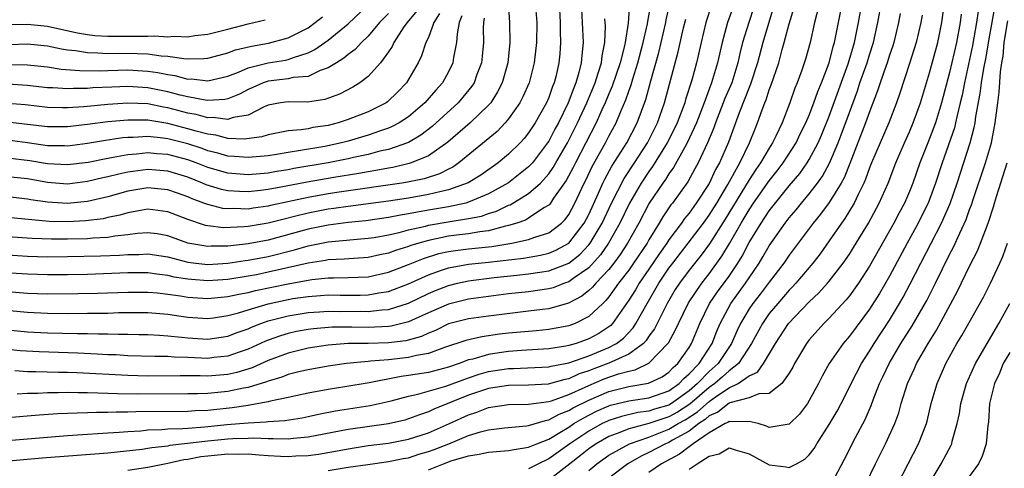
# Model space of a CAD drawing. Units: inches. Extents: x 2622000 to 2625000, y 1494000 to 1497000.
# Drawn here: x 2622418 to 2622516, y 1494141 to 1494185 of the extents above; entities that cross this region are included whole.
import ezdxf

# ---------------------------------------------------------------- set-up
doc = ezdxf.new("R2010")
doc.units = ezdxf.units.IN
doc.header["$MEASUREMENT"] = 0
doc.layers.add('LD26221494_2ft', color=217, linetype='Continuous')

msp = doc.modelspace()

# ---------------------------------------------------------------- linework, layer by layer
at = {"layer": 'LD26221494_2ft'}
for points, elevation in [([(2622498.635, 1494189.365), (2622497.537, 1494185), (2622497.073, 1494183), (2622496.636, 1494181.364), (2622496.263, 1494180.263), (2622495.799, 1494179), (2622495.554, 1494178.446), (2622495.051, 1494177), (2622494.282, 1494175), (2622493.665, 1494173.664), (2622493.338, 1494173), (2622493, 1494172.475), (2622492.142, 1494171), (2622491.668, 1494170.332), (2622491, 1494169.312), (2622488.611, 1494165.389), (2622487.053, 1494162.947), (2622486.204, 1494161.796), (2622485, 1494160.299), (2622484.044, 1494159), (2622483.635, 1494158.364), (2622482.815, 1494157), (2622481.542, 1494154.458), (2622481, 1494153.729), (2622480.717, 1494153.283), (2622480.447, 1494153), (2622479, 1494151.939), (2622477, 1494151.029), (2622475.516, 1494150.484), (2622475, 1494150.27), (2622474.044, 1494149.956), (2622473, 1494149.475), (2622472.601, 1494149.4), (2622470.942, 1494148.942), (2622469, 1494148.827), (2622467, 1494148.803), (2622465, 1494148.495), (2622463, 1494147.831), (2622459.545, 1494146.455), (2622459, 1494146.183), (2622458.107, 1494145.893), (2622457, 1494145.47), (2622456.635, 1494145.365), (2622455, 1494144.983), (2622451, 1494144.422), (2622447, 1494143.647), (2622445.523, 1494143.522), (2622445, 1494143.452), (2622443.501, 1494143.501), (2622443, 1494143.473), (2622441.543, 1494143.543), (2622441, 1494143.519), (2622439.493, 1494143.493), (2622439, 1494143.453), (2622437, 1494143.269), (2622433.186, 1494142.814), (2622433, 1494142.771), (2622431.403, 1494142.597), (2622431, 1494142.517), (2622430.429, 1494142.429), (2622427, 1494142.051), (2622420.446, 1494141.554), (2622418.6, 1494141.4), (2622416.782, 1494141.218)], 8718), ([(2622415, 1494156.476), (2622419, 1494156.105), (2622421, 1494156.017), (2622423, 1494155.999), (2622425, 1494156.005), (2622426.032, 1494156.031), (2622427, 1494156.031), (2622428.07, 1494156.07), (2622431, 1494156.087), (2622433, 1494155.915), (2622435, 1494155.616), (2622437, 1494155.492), (2622437.558, 1494155.558), (2622439, 1494155.777), (2622440.055, 1494156.055), (2622441, 1494156.359), (2622443, 1494156.948), (2622445, 1494157.388), (2622445.469, 1494157.469), (2622447, 1494157.698), (2622448.229, 1494157.771), (2622449, 1494157.839), (2622450.178, 1494157.822), (2622452.176, 1494157.824), (2622453, 1494157.853), (2622454.058, 1494158.058), (2622455, 1494158.194), (2622455.6, 1494158.4), (2622457, 1494158.95), (2622459, 1494159.85), (2622460.294, 1494160.294), (2622461, 1494160.557), (2622463, 1494160.916), (2622465, 1494161.108), (2622468.48, 1494161.52), (2622470.195, 1494161.805), (2622471, 1494161.996), (2622471.713, 1494162.287), (2622473, 1494162.99), (2622474.547, 1494165), (2622475, 1494165.853), (2622475.981, 1494167.981), (2622476.417, 1494169), (2622476.604, 1494169.396), (2622477.312, 1494170.688), (2622478.783, 1494173), (2622479.828, 1494175), (2622480.688, 1494177.312), (2622481.191, 1494179.191), (2622481.994, 1494182.006), (2622482.679, 1494185), (2622482.722, 1494185.278), (2622483.158, 1494187.158)], 8704), ([(2622415, 1494158.349), (2622419, 1494158.023), (2622421, 1494157.956), (2622424.032, 1494157.969), (2622425.986, 1494158.014), (2622429, 1494158.122), (2622431, 1494158.127), (2622431.954, 1494158.046), (2622433, 1494157.923), (2622434.259, 1494157.741), (2622435, 1494157.61), (2622437, 1494157.478), (2622439, 1494157.667), (2622440.082, 1494157.918), (2622441, 1494158.07), (2622441.736, 1494158.264), (2622445, 1494158.954), (2622447, 1494159.324), (2622447.381, 1494159.381), (2622449, 1494159.536), (2622449.56, 1494159.56), (2622451, 1494159.566), (2622453, 1494159.655), (2622455, 1494160.092), (2622457, 1494160.859), (2622458.519, 1494161.481), (2622460.046, 1494161.954), (2622461, 1494162.173), (2622461.715, 1494162.285), (2622463, 1494162.431), (2622465.332, 1494162.668), (2622467.313, 1494163), (2622469, 1494163.366), (2622469.607, 1494163.607), (2622471, 1494164.038), (2622472.283, 1494165), (2622472.645, 1494165.355), (2622473, 1494165.847), (2622473.619, 1494167), (2622474.548, 1494169), (2622474.706, 1494169.295), (2622475.348, 1494170.653), (2622476.654, 1494173), (2622477, 1494173.68), (2622477.723, 1494175), (2622478.236, 1494176.236), (2622478.712, 1494177.289), (2622479, 1494178.167), (2622479.22, 1494178.78), (2622479.387, 1494179.387), (2622479.907, 1494181), (2622480.439, 1494183), (2622480.858, 1494184.858), (2622480.887, 1494185.113), (2622481.211, 1494187)], 8702), ([(2622415, 1494143.151), (2622419, 1494143.498), (2622423, 1494143.818), (2622425, 1494143.958), (2622426.005, 1494144.005), (2622427, 1494144.083), (2622428.14, 1494144.14), (2622429, 1494144.224), (2622430.292, 1494144.292), (2622431, 1494144.372), (2622432.408, 1494144.408), (2622433, 1494144.472), (2622434.509, 1494144.509), (2622435, 1494144.565), (2622436.676, 1494144.676), (2622438.901, 1494144.901), (2622441, 1494145.085), (2622442.825, 1494145.175), (2622443, 1494145.207), (2622444.684, 1494145.316), (2622446.404, 1494145.596), (2622447, 1494145.713), (2622448.048, 1494145.952), (2622449.724, 1494146.276), (2622453.194, 1494146.806), (2622455.276, 1494147.276), (2622457, 1494147.75), (2622457.941, 1494147.941), (2622460.751, 1494148.75), (2622463, 1494149.586), (2622464.064, 1494149.936), (2622465, 1494150.196), (2622467, 1494150.497), (2622467.498, 1494150.502), (2622471, 1494150.665), (2622471.261, 1494150.739), (2622473, 1494151.072), (2622475, 1494151.778), (2622477, 1494152.594), (2622477.761, 1494153), (2622478.464, 1494153.536), (2622479.434, 1494154.567), (2622479.708, 1494155), (2622480.813, 1494157), (2622481.988, 1494159), (2622483, 1494160.496), (2622483.371, 1494161), (2622486.435, 1494165), (2622487, 1494165.777), (2622487.762, 1494167), (2622488.862, 1494168.862), (2622490.061, 1494171), (2622491.047, 1494173), (2622491.588, 1494174.411), (2622491.847, 1494175), (2622492.286, 1494176.286), (2622492.557, 1494177), (2622492.694, 1494177.306), (2622493, 1494178.277), (2622493.206, 1494178.795), (2622493.955, 1494181), (2622494.299, 1494182.299), (2622494.509, 1494183), (2622495, 1494184.863), (2622495.481, 1494186.519)], 8716), ([(2622479.068, 1494186.931), (2622478.931, 1494184.931), (2622478.629, 1494183), (2622478.537, 1494182.537), (2622478.127, 1494181), (2622477.336, 1494178.664), (2622477, 1494177.899), (2622476.634, 1494177), (2622476.311, 1494176.311), (2622475.729, 1494175), (2622473.661, 1494171), (2622473.449, 1494170.551), (2622472.746, 1494169.254), (2622471.485, 1494167.485), (2622471.168, 1494167), (2622471.098, 1494166.902), (2622471, 1494166.806), (2622470.524, 1494166.524), (2622469, 1494165.491), (2622468.692, 1494165.308), (2622467.814, 1494165), (2622467, 1494164.749), (2622466.691, 1494164.69), (2622465, 1494164.23), (2622464.136, 1494164.136), (2622463, 1494163.926), (2622461.791, 1494163.791), (2622461, 1494163.683), (2622459, 1494163.269), (2622458.045, 1494163), (2622457.248, 1494162.753), (2622457, 1494162.653), (2622455.722, 1494162.278), (2622455, 1494162.007), (2622454.161, 1494161.84), (2622453, 1494161.576), (2622450.597, 1494161.403), (2622449, 1494161.335), (2622448.722, 1494161.278), (2622447, 1494161.015), (2622443, 1494160.093), (2622441.859, 1494159.859), (2622441, 1494159.696), (2622439, 1494159.383), (2622437, 1494159.243), (2622435.361, 1494159.361), (2622435, 1494159.398), (2622433.625, 1494159.625), (2622433, 1494159.773), (2622431.895, 1494159.895), (2622431, 1494160.03), (2622429, 1494160.028), (2622425, 1494159.891), (2622423, 1494159.854), (2622421, 1494159.847), (2622419, 1494159.895), (2622416.091, 1494160.091)], 8700), ([(2622474.251, 1494187), (2622474.359, 1494184.359), (2622474.437, 1494183), (2622474.3, 1494181.7), (2622474.256, 1494181), (2622474.02, 1494180.02), (2622473.712, 1494179), (2622473.494, 1494178.506), (2622472.953, 1494177), (2622471.963, 1494175), (2622471.619, 1494174.382), (2622471, 1494173.162), (2622470.894, 1494173), (2622469.37, 1494171), (2622469, 1494170.599), (2622467, 1494169.009), (2622465, 1494167.912), (2622463, 1494167.079), (2622462.717, 1494167), (2622461, 1494166.629), (2622459, 1494166.279), (2622457.894, 1494166.106), (2622457, 1494165.916), (2622456.201, 1494165.799), (2622455, 1494165.561), (2622452.763, 1494165.237), (2622451, 1494165.052), (2622449, 1494164.8), (2622447, 1494164.397), (2622443, 1494163.315), (2622441, 1494162.941), (2622439, 1494162.717), (2622437.311, 1494162.689), (2622437, 1494162.666), (2622435.007, 1494163.007), (2622433, 1494163.739), (2622431.927, 1494163.926), (2622431, 1494164.042), (2622429.973, 1494163.973), (2622429, 1494163.842), (2622427.711, 1494163.711), (2622427, 1494163.581), (2622425.501, 1494163.501), (2622425, 1494163.44), (2622423, 1494163.385), (2622421.389, 1494163.389), (2622419.453, 1494163.453), (2622417, 1494163.642)], 8696), ([(2622472.053, 1494187), (2622472.152, 1494185), (2622472.143, 1494184.142), (2622472.191, 1494183), (2622472.114, 1494181.886), (2622472.026, 1494181), (2622471.738, 1494179.738), (2622471.547, 1494179), (2622471.38, 1494178.621), (2622471, 1494177.539), (2622470.773, 1494177), (2622469.648, 1494175), (2622469, 1494174.006), (2622468.558, 1494173.442), (2622468.143, 1494173), (2622467, 1494171.876), (2622465.95, 1494171), (2622464.213, 1494169.787), (2622462.981, 1494169.019), (2622461, 1494168.305), (2622460.127, 1494168.127), (2622459, 1494167.839), (2622457, 1494167.492), (2622455, 1494167.193), (2622451, 1494166.661), (2622449.557, 1494166.443), (2622449, 1494166.377), (2622447, 1494165.996), (2622445.65, 1494165.65), (2622444.59, 1494165.41), (2622443, 1494164.991), (2622441, 1494164.657), (2622440.615, 1494164.614), (2622438.542, 1494164.542), (2622437, 1494164.72), (2622436.766, 1494164.766), (2622435, 1494165.349), (2622433, 1494166.134), (2622431, 1494166.383), (2622430.272, 1494166.272), (2622429, 1494166.032), (2622428.211, 1494165.789), (2622427, 1494165.546), (2622426.559, 1494165.441), (2622424.782, 1494165.218), (2622423, 1494165.123), (2622421.163, 1494165.163), (2622417, 1494165.571)], 8694), ([(2622469.65, 1494187), (2622469.8, 1494185), (2622469.767, 1494183), (2622469.534, 1494181), (2622469.035, 1494179), (2622468.421, 1494177.579), (2622468.125, 1494177), (2622467, 1494175.396), (2622466.662, 1494175), (2622465.848, 1494174.152), (2622462.049, 1494171), (2622461.424, 1494170.576), (2622461, 1494170.375), (2622460.091, 1494169.908), (2622458.574, 1494169.426), (2622456.912, 1494169.088), (2622456.362, 1494169), (2622450.09, 1494168.09), (2622449, 1494167.918), (2622447, 1494167.556), (2622443.256, 1494166.744), (2622443, 1494166.677), (2622441.515, 1494166.485), (2622441, 1494166.398), (2622439.557, 1494166.443), (2622439, 1494166.421), (2622438.474, 1494166.474), (2622437, 1494166.843), (2622436.604, 1494167), (2622435.423, 1494167.423), (2622435, 1494167.613), (2622433.972, 1494167.972), (2622433, 1494168.334), (2622431, 1494168.53), (2622429, 1494168.19), (2622427, 1494167.631), (2622425, 1494167.166), (2622422.972, 1494166.972), (2622421, 1494167.088), (2622419.338, 1494167.338), (2622419, 1494167.404), (2622417, 1494167.612)], 8692), ([(2622466.96, 1494187), (2622467.083, 1494185), (2622467.114, 1494183), (2622466.917, 1494181), (2622466.358, 1494179), (2622465.907, 1494178.092), (2622465.21, 1494177), (2622465, 1494176.759), (2622463.152, 1494175), (2622460.926, 1494173.074), (2622459, 1494171.703), (2622457.283, 1494171), (2622457.07, 1494170.93), (2622455.437, 1494170.563), (2622455, 1494170.493), (2622453.757, 1494170.243), (2622453, 1494170.128), (2622452.054, 1494169.946), (2622449.551, 1494169.551), (2622446.915, 1494169.085), (2622444.638, 1494168.638), (2622443, 1494168.337), (2622442.24, 1494168.24), (2622441, 1494168.113), (2622440.139, 1494168.139), (2622439, 1494168.226), (2622438.36, 1494168.36), (2622436.831, 1494168.831), (2622436.457, 1494169), (2622435, 1494169.567), (2622433, 1494170.183), (2622431, 1494170.336), (2622429, 1494170.073), (2622428.108, 1494169.892), (2622427, 1494169.606), (2622426.498, 1494169.502), (2622425, 1494169.135), (2622423, 1494168.901), (2622421, 1494169.054), (2622419, 1494169.409), (2622417, 1494169.615)], 8690), ([(2622417, 1494180.824), (2622419, 1494180.796), (2622421, 1494180.584), (2622422.367, 1494180.366), (2622424.203, 1494180.204), (2622426.199, 1494180.198), (2622427, 1494180.237), (2622429, 1494180.275), (2622431, 1494180.157), (2622432.016, 1494180.016), (2622433, 1494179.807), (2622433.713, 1494179.713), (2622435, 1494179.369), (2622435.374, 1494179.374), (2622437, 1494179.199), (2622439, 1494179.649), (2622440.061, 1494180.061), (2622441, 1494180.485), (2622443, 1494180.999), (2622444.741, 1494181.259), (2622445, 1494181.317), (2622445.533, 1494181.533), (2622447, 1494181.997), (2622447.676, 1494182.324), (2622449, 1494183.255), (2622451, 1494184.889), (2622453, 1494186.779)], 8678), ([(2622487.252, 1494186.748), (2622486.692, 1494185), (2622486.198, 1494183), (2622485.738, 1494181), (2622485.271, 1494179.271), (2622484.661, 1494177.339), (2622484.569, 1494177), (2622483.803, 1494175), (2622483.548, 1494174.451), (2622482.819, 1494173), (2622481.37, 1494170.63), (2622481, 1494170.137), (2622480.239, 1494169), (2622479.049, 1494167), (2622478.084, 1494165), (2622476.968, 1494163), (2622476.175, 1494161.824), (2622475, 1494160.554), (2622473.539, 1494159.539), (2622473, 1494159.141), (2622472.583, 1494159), (2622471.44, 1494158.56), (2622471, 1494158.445), (2622469, 1494158.16), (2622467, 1494157.94), (2622465, 1494157.698), (2622463, 1494157.421), (2622461, 1494156.916), (2622459, 1494156.048), (2622457, 1494155.147), (2622455.281, 1494154.719), (2622455, 1494154.685), (2622453, 1494154.596), (2622451.368, 1494154.632), (2622449.383, 1494154.617), (2622447.536, 1494154.464), (2622447, 1494154.392), (2622445.823, 1494154.177), (2622445, 1494153.997), (2622444.229, 1494153.771), (2622443, 1494153.334), (2622442.76, 1494153.24), (2622441, 1494152.414), (2622440.123, 1494152.123), (2622439, 1494151.717), (2622437.586, 1494151.586), (2622437, 1494151.513), (2622435, 1494151.596), (2622433.626, 1494151.626), (2622433, 1494151.686), (2622431.686, 1494151.686), (2622429, 1494151.777), (2622427.85, 1494151.85), (2622427, 1494151.877), (2622425.946, 1494151.946), (2622424.03, 1494152.03), (2622420.154, 1494152.154), (2622418.26, 1494152.26), (2622417, 1494152.383)], 8708), ([(2622493.431, 1494186.569), (2622492.356, 1494183), (2622491.84, 1494181), (2622491.15, 1494178.85), (2622491, 1494178.513), (2622490.579, 1494177.421), (2622490.002, 1494176.002), (2622488.931, 1494173.069), (2622488.028, 1494171), (2622487.656, 1494170.344), (2622487, 1494168.964), (2622485.723, 1494167), (2622485, 1494165.999), (2622484.55, 1494165.45), (2622484.247, 1494165), (2622483, 1494163.338), (2622482.78, 1494163), (2622482.044, 1494161.956), (2622481, 1494160.41), (2622480.022, 1494159), (2622479.645, 1494158.355), (2622479, 1494157.323), (2622477.381, 1494155), (2622477.197, 1494154.803), (2622477, 1494154.653), (2622476.006, 1494153.994), (2622475, 1494153.457), (2622473.734, 1494153), (2622473, 1494152.78), (2622472.724, 1494152.724), (2622471, 1494152.452), (2622468.3, 1494152.301), (2622467, 1494152.2), (2622466.049, 1494152.049), (2622465, 1494151.908), (2622463.446, 1494151.446), (2622463, 1494151.351), (2622462.072, 1494151), (2622461, 1494150.633), (2622459, 1494150.111), (2622457, 1494149.792), (2622456.283, 1494149.717), (2622453.087, 1494149.087), (2622450.666, 1494148.666), (2622449, 1494148.409), (2622447, 1494148.036), (2622445.784, 1494147.784), (2622445, 1494147.602), (2622443.25, 1494147.25), (2622443, 1494147.177), (2622442.09, 1494147), (2622441.17, 1494146.83), (2622441, 1494146.822), (2622439.429, 1494146.571), (2622437, 1494146.319), (2622435.73, 1494146.27), (2622435, 1494146.217), (2622429.818, 1494146.182), (2622429, 1494146.142), (2622427.848, 1494146.152), (2622427, 1494146.111), (2622425.882, 1494146.118), (2622425, 1494146.078), (2622423.939, 1494146.061), (2622422.036, 1494145.964), (2622420.161, 1494145.839), (2622417, 1494145.582)], 8714), ([(2622489.561, 1494187), (2622488.854, 1494185), (2622488.303, 1494183), (2622487.858, 1494181), (2622487.258, 1494179), (2622486.631, 1494177.369), (2622486.521, 1494177), (2622485.739, 1494175), (2622484.823, 1494173), (2622484.571, 1494172.571), (2622483.456, 1494170.544), (2622483, 1494169.928), (2622482.644, 1494169.356), (2622482.376, 1494169), (2622481.021, 1494166.979), (2622479.977, 1494165), (2622478.869, 1494163), (2622478.133, 1494161.867), (2622477.492, 1494161), (2622477, 1494160.375), (2622475.696, 1494159), (2622475.383, 1494158.617), (2622475, 1494158.276), (2622474.292, 1494157.709), (2622472.978, 1494157.022), (2622471, 1494156.46), (2622470.395, 1494156.395), (2622469, 1494156.204), (2622465, 1494155.733), (2622463, 1494155.457), (2622461, 1494154.944), (2622459.694, 1494154.306), (2622459, 1494154.038), (2622458.299, 1494153.701), (2622456.731, 1494153.269), (2622455, 1494153.058), (2622453, 1494153.009), (2622451, 1494152.982), (2622449, 1494152.834), (2622447, 1494152.525), (2622445, 1494152.037), (2622443, 1494151.286), (2622441.425, 1494150.575), (2622439.888, 1494150.112), (2622439, 1494149.919), (2622437, 1494149.747), (2622436.228, 1494149.772), (2622435, 1494149.757), (2622434.227, 1494149.773), (2622431, 1494149.747), (2622429, 1494149.798), (2622423.935, 1494150.065), (2622423, 1494150.095), (2622422.101, 1494150.101), (2622419.815, 1494150.185), (2622419, 1494150.185), (2622417.738, 1494150.262)], 8710), ([(2622491.47, 1494186.529), (2622490.961, 1494185), (2622490.353, 1494183), (2622490.078, 1494181.922), (2622489.884, 1494181), (2622489.256, 1494179), (2622488.581, 1494177.419), (2622487.657, 1494175), (2622487.491, 1494174.509), (2622486.856, 1494173), (2622485.915, 1494171), (2622485.595, 1494170.405), (2622484.868, 1494169.133), (2622483.339, 1494167), (2622483.186, 1494166.814), (2622482.382, 1494165.617), (2622482.033, 1494165), (2622481, 1494163.335), (2622480.811, 1494163), (2622479.477, 1494161), (2622479, 1494160.319), (2622477.979, 1494159), (2622477, 1494157.638), (2622476.713, 1494157.287), (2622476.391, 1494157), (2622475, 1494155.675), (2622473.646, 1494155), (2622473, 1494154.759), (2622471, 1494154.388), (2622469.741, 1494154.259), (2622469, 1494154.207), (2622467, 1494154.015), (2622466.088, 1494153.912), (2622464.338, 1494153.662), (2622462.718, 1494153.282), (2622460.59, 1494152.59), (2622459, 1494152.005), (2622457.808, 1494151.808), (2622457, 1494151.589), (2622455, 1494151.381), (2622453.217, 1494151.217), (2622453, 1494151.211), (2622450.819, 1494151), (2622449, 1494150.746), (2622447, 1494150.383), (2622446.199, 1494150.199), (2622445, 1494149.888), (2622444.367, 1494149.633), (2622443, 1494149.241), (2622442.834, 1494149.166), (2622441, 1494148.617), (2622440.541, 1494148.541), (2622439, 1494148.21), (2622437, 1494148.015), (2622435.973, 1494147.973), (2622435, 1494147.961), (2622429.947, 1494147.947), (2622427.975, 1494147.975), (2622427, 1494148.023), (2622426.029, 1494148.029), (2622425, 1494148.08), (2622424.066, 1494148.066), (2622423, 1494148.101), (2622422.064, 1494148.065), (2622421, 1494148.073), (2622420.021, 1494148.021), (2622419, 1494148.021), (2622417.957, 1494147.957)], 8712), ([(2622429, 1494140.356), (2622431, 1494140.664), (2622433, 1494141.057), (2622434.579, 1494141.421), (2622435, 1494141.47), (2622436.283, 1494141.717), (2622437, 1494141.807), (2622439, 1494141.985), (2622440.04, 1494141.96), (2622441, 1494141.976), (2622442.122, 1494141.878), (2622443, 1494141.838), (2622444.249, 1494141.751), (2622445, 1494141.729), (2622445.785, 1494141.785), (2622447, 1494141.819), (2622448.043, 1494141.957), (2622449.744, 1494142.256), (2622451, 1494142.504), (2622453, 1494142.816), (2622455, 1494143.071), (2622457, 1494143.44), (2622459, 1494144.084), (2622461.089, 1494145), (2622463, 1494145.896), (2622463.844, 1494146.156), (2622465, 1494146.601), (2622467, 1494146.9), (2622469, 1494146.944), (2622471, 1494147.201), (2622471.281, 1494147.281), (2622473, 1494147.893), (2622474.644, 1494148.644), (2622475, 1494148.82), (2622476.539, 1494149.461), (2622477.959, 1494149.959), (2622479, 1494150.244), (2622479.642, 1494150.359), (2622481, 1494151.022), (2622482.955, 1494153.045), (2622483.659, 1494154.341), (2622483.938, 1494155), (2622484.942, 1494157.058), (2622486.264, 1494159), (2622487, 1494159.936), (2622488.291, 1494161.709), (2622489.037, 1494162.963), (2622490.201, 1494165), (2622491, 1494166.338), (2622491.449, 1494167), (2622493, 1494169.201), (2622493.795, 1494170.205), (2622494.387, 1494171), (2622495.677, 1494173), (2622496.105, 1494173.895), (2622496.665, 1494175), (2622497, 1494175.78), (2622497.469, 1494177), (2622497.861, 1494178.139), (2622498.234, 1494179), (2622498.988, 1494180.988), (2622499.382, 1494182.618), (2622499.505, 1494183), (2622500.319, 1494187)], 8720), ([(2622449, 1494140.336), (2622450.604, 1494140.604), (2622451, 1494140.651), (2622452.941, 1494140.941), (2622455, 1494141.219), (2622456.483, 1494141.517), (2622457, 1494141.604), (2622458.058, 1494141.942), (2622459, 1494142.215), (2622459.578, 1494142.422), (2622461.029, 1494143), (2622463, 1494143.817), (2622464.181, 1494144.181), (2622465, 1494144.387), (2622466.587, 1494144.587), (2622468.783, 1494144.783), (2622469, 1494144.815), (2622470.671, 1494145.329), (2622471, 1494145.371), (2622472.046, 1494145.954), (2622473, 1494146.301), (2622473.435, 1494146.565), (2622475, 1494147.354), (2622477, 1494148.218), (2622479, 1494148.718), (2622480.954, 1494149.046), (2622482.318, 1494149.682), (2622483, 1494150.152), (2622483.406, 1494150.594), (2622483.887, 1494151), (2622485, 1494152.593), (2622485.253, 1494153), (2622486.067, 1494155), (2622487.055, 1494157), (2622487.851, 1494158.149), (2622489, 1494159.709), (2622489.864, 1494161), (2622490.295, 1494161.705), (2622491, 1494163.065), (2622492.189, 1494165), (2622493, 1494166.209), (2622495, 1494168.713), (2622496.044, 1494169.956), (2622496.776, 1494171), (2622497, 1494171.36), (2622497.873, 1494173), (2622498.222, 1494173.778), (2622499, 1494175.661), (2622500.887, 1494180.887), (2622501.511, 1494183), (2622501.908, 1494185), (2622502.269, 1494187)], 8722), ([(2622459, 1494140.391), (2622460.512, 1494141), (2622461.282, 1494141.282), (2622463, 1494141.8), (2622464.058, 1494141.942), (2622465, 1494142.169), (2622465.785, 1494142.215), (2622467, 1494142.326), (2622467.564, 1494142.436), (2622469, 1494142.642), (2622469.813, 1494143), (2622471, 1494143.47), (2622472.12, 1494144.12), (2622473, 1494144.665), (2622473.509, 1494145), (2622474.436, 1494145.564), (2622475.77, 1494146.23), (2622477, 1494146.787), (2622477.161, 1494146.839), (2622479, 1494147.282), (2622481, 1494147.575), (2622483, 1494148.285), (2622484.005, 1494149), (2622484.482, 1494149.518), (2622485, 1494149.957), (2622485.997, 1494151), (2622487.315, 1494153), (2622487.776, 1494154.224), (2622488.111, 1494155), (2622489.186, 1494157), (2622490.638, 1494159), (2622491, 1494159.556), (2622491.983, 1494161), (2622492.368, 1494161.633), (2622493, 1494162.75), (2622494.582, 1494165), (2622495, 1494165.539), (2622495.676, 1494166.324), (2622496.216, 1494167), (2622497, 1494167.932), (2622497.813, 1494169), (2622498.312, 1494169.689), (2622499.02, 1494170.98), (2622499.872, 1494173), (2622500.192, 1494173.808), (2622501, 1494176.04), (2622501.805, 1494178.195), (2622502.057, 1494179), (2622502.759, 1494181), (2622503, 1494181.79), (2622503.398, 1494183), (2622503.831, 1494185), (2622504.191, 1494187)], 8724), ([(2622475, 1494140.343), (2622475.792, 1494141), (2622477, 1494141.843), (2622479.053, 1494143), (2622481, 1494143.667), (2622483, 1494144.436), (2622483.923, 1494145), (2622484.615, 1494145.385), (2622485.833, 1494146.167), (2622487, 1494147.226), (2622487.753, 1494147.753), (2622489, 1494148.581), (2622489.909, 1494149), (2622491, 1494149.767), (2622491.848, 1494150.152), (2622492.428, 1494151), (2622493.617, 1494153), (2622494.939, 1494155), (2622497, 1494157.144), (2622497.961, 1494158.039), (2622498.834, 1494159), (2622499, 1494159.197), (2622500.394, 1494161), (2622501, 1494161.89), (2622501.427, 1494162.573), (2622502.896, 1494165), (2622503.972, 1494167), (2622504.865, 1494169), (2622505.645, 1494171), (2622506.502, 1494173), (2622507, 1494174.099), (2622507.375, 1494175), (2622508.098, 1494177), (2622509, 1494179.979), (2622509.81, 1494183), (2622510.238, 1494185), (2622510.484, 1494187)], 8730), ([(2622485, 1494140.475), (2622485.828, 1494141), (2622487, 1494141.772), (2622488.003, 1494141.997), (2622489, 1494142.585), (2622489.62, 1494142.38), (2622491, 1494141.975), (2622493, 1494140.901), (2622494.682, 1494140.682), (2622495, 1494140.617), (2622495.738, 1494141), (2622496.55, 1494141.45), (2622497, 1494141.89), (2622497.477, 1494142.523), (2622497.751, 1494143), (2622499, 1494144.918), (2622499.768, 1494146.233), (2622500.171, 1494147), (2622501, 1494148.635), (2622501.167, 1494149), (2622502.198, 1494151), (2622503, 1494152.228), (2622503.462, 1494153), (2622505, 1494155.333), (2622506.018, 1494157), (2622506.376, 1494157.625), (2622507.071, 1494158.929), (2622508.116, 1494161), (2622510.188, 1494165), (2622511.05, 1494166.949), (2622511.76, 1494169), (2622513.065, 1494173), (2622513.466, 1494174.534), (2622513.547, 1494175), (2622513.621, 1494175.621), (2622514.063, 1494177.937), (2622514.189, 1494179), (2622514.404, 1494180.404), (2622514.611, 1494181.389), (2622515, 1494183.732), (2622515.509, 1494186.491)], 8736), ([(2622457.831, 1494186.169), (2622456.87, 1494185), (2622456.562, 1494184.562), (2622455.54, 1494183), (2622455.379, 1494182.622), (2622455, 1494182.075), (2622454.208, 1494181), (2622453, 1494179.624), (2622452.168, 1494179), (2622451.45, 1494178.55), (2622450.143, 1494177.857), (2622448.68, 1494177.32), (2622446.938, 1494177.062), (2622445, 1494177.105), (2622444.233, 1494177), (2622443, 1494176.765), (2622442.605, 1494176.605), (2622441, 1494175.771), (2622439.517, 1494175.517), (2622439, 1494175.328), (2622437.526, 1494175.526), (2622437, 1494175.499), (2622435.825, 1494175.825), (2622435, 1494175.966), (2622433, 1494176.502), (2622432.567, 1494176.567), (2622431, 1494176.882), (2622429, 1494176.966), (2622427, 1494176.845), (2622424.609, 1494176.61), (2622423, 1494176.487), (2622422.486, 1494176.486), (2622421, 1494176.518), (2622418.785, 1494176.785), (2622417, 1494176.939)], 8682), ([(2622455, 1494185.916), (2622454.13, 1494185), (2622453, 1494183.66), (2622452.312, 1494183), (2622451.7, 1494182.3), (2622451, 1494181.804), (2622450.565, 1494181.435), (2622449.821, 1494181), (2622449, 1494180.479), (2622448.211, 1494180.211), (2622447, 1494179.632), (2622445.518, 1494179.518), (2622445, 1494179.387), (2622443, 1494179.172), (2622442.501, 1494179), (2622441.468, 1494178.532), (2622441, 1494178.31), (2622440.144, 1494177.856), (2622439, 1494177.4), (2622438.67, 1494177.33), (2622437, 1494177.236), (2622436.74, 1494177.26), (2622435, 1494177.588), (2622434.233, 1494177.767), (2622433, 1494178.109), (2622431, 1494178.502), (2622429, 1494178.622), (2622427.428, 1494178.572), (2622425.523, 1494178.477), (2622425, 1494178.429), (2622423.58, 1494178.42), (2622423, 1494178.376), (2622421.515, 1494178.485), (2622421, 1494178.497), (2622419, 1494178.727), (2622417, 1494178.851)], 8680), ([(2622460.11, 1494185.89), (2622459.551, 1494185), (2622459, 1494183.52), (2622458.756, 1494183), (2622458.323, 1494181.677), (2622457.978, 1494181), (2622456.818, 1494179), (2622455.927, 1494178.073), (2622454.912, 1494177.088), (2622454.785, 1494177), (2622453, 1494176.113), (2622451, 1494175.324), (2622450.006, 1494175), (2622449, 1494174.745), (2622447.476, 1494174.524), (2622447, 1494174.418), (2622446.29, 1494174.29), (2622445, 1494174.189), (2622443.991, 1494174.009), (2622443, 1494173.801), (2622442.391, 1494173.609), (2622440.63, 1494173.37), (2622439, 1494173.454), (2622437.774, 1494173.774), (2622437, 1494173.856), (2622435.84, 1494174.16), (2622435, 1494174.417), (2622433, 1494174.947), (2622431, 1494175.261), (2622429.257, 1494175.257), (2622429, 1494175.269), (2622427, 1494175.087), (2622425, 1494174.826), (2622423, 1494174.594), (2622421, 1494174.597), (2622419, 1494174.849), (2622417, 1494175.071)], 8684), ([(2622462.333, 1494185.667), (2622462.073, 1494185), (2622461.863, 1494183.863), (2622461.809, 1494183), (2622461.517, 1494181.517), (2622461.446, 1494181), (2622461, 1494180.085), (2622460.395, 1494179), (2622459.728, 1494178.272), (2622458.65, 1494177), (2622457, 1494175.593), (2622456.086, 1494175), (2622455.381, 1494174.62), (2622455, 1494174.471), (2622454.209, 1494174.209), (2622453, 1494173.769), (2622451, 1494173.176), (2622450.323, 1494173), (2622448.652, 1494172.652), (2622446.226, 1494172.226), (2622445, 1494172.046), (2622443.851, 1494171.851), (2622443, 1494171.723), (2622441, 1494171.53), (2622439.66, 1494171.66), (2622439, 1494171.692), (2622437.991, 1494171.991), (2622437, 1494172.222), (2622436.432, 1494172.433), (2622435, 1494172.892), (2622433, 1494173.409), (2622432.518, 1494173.482), (2622431, 1494173.632), (2622429.539, 1494173.539), (2622429, 1494173.538), (2622428.509, 1494173.491), (2622426.766, 1494173.234), (2622425, 1494172.935), (2622423, 1494172.688), (2622422.703, 1494172.703), (2622421, 1494172.724), (2622419, 1494173.011), (2622417, 1494173.268)], 8686), ([(2622464.566, 1494185.434), (2622464.483, 1494185), (2622464.453, 1494184.453), (2622464.48, 1494183), (2622464.364, 1494181.635), (2622464.286, 1494181), (2622463.831, 1494179.831), (2622463.548, 1494179), (2622463.338, 1494178.662), (2622462.449, 1494177.551), (2622461.957, 1494177), (2622459.371, 1494174.629), (2622458.245, 1494173.755), (2622457, 1494173.045), (2622456.896, 1494173), (2622455, 1494172.355), (2622454.165, 1494172.165), (2622453, 1494171.849), (2622451.538, 1494171.538), (2622451, 1494171.406), (2622449, 1494171.009), (2622445.569, 1494170.431), (2622445, 1494170.321), (2622443.852, 1494170.148), (2622443, 1494169.991), (2622441, 1494169.806), (2622439, 1494169.968), (2622437, 1494170.543), (2622435.839, 1494171), (2622435, 1494171.3), (2622433, 1494171.84), (2622431.913, 1494171.913), (2622431, 1494172.003), (2622429.875, 1494171.875), (2622429, 1494171.817), (2622427.528, 1494171.528), (2622427, 1494171.448), (2622425.052, 1494171.052), (2622423, 1494170.8), (2622421, 1494170.91), (2622419.219, 1494171.218), (2622417, 1494171.483)], 8688), ([(2622417, 1494161.822), (2622419, 1494161.703), (2622421, 1494161.652), (2622423, 1494161.656), (2622426.276, 1494161.724), (2622428.191, 1494161.809), (2622429, 1494161.882), (2622430.114, 1494161.886), (2622431, 1494161.937), (2622433, 1494161.628), (2622435, 1494161.094), (2622435.799, 1494161), (2622437, 1494160.879), (2622439, 1494161.013), (2622440.726, 1494161.274), (2622441, 1494161.303), (2622443, 1494161.684), (2622445.653, 1494162.347), (2622447, 1494162.737), (2622449, 1494163.129), (2622453, 1494163.483), (2622453.577, 1494163.577), (2622455, 1494163.841), (2622456.07, 1494164.07), (2622457, 1494164.32), (2622458.698, 1494164.698), (2622459, 1494164.783), (2622461.173, 1494165.173), (2622463, 1494165.45), (2622464.291, 1494165.709), (2622465, 1494165.959), (2622465.798, 1494166.202), (2622467, 1494166.775), (2622467.167, 1494166.834), (2622469, 1494167.95), (2622470.166, 1494169), (2622471, 1494169.91), (2622471.461, 1494170.539), (2622471.716, 1494171), (2622472.886, 1494173), (2622473.882, 1494175), (2622474.797, 1494177), (2622475.621, 1494179), (2622475.948, 1494179.948), (2622476.265, 1494181), (2622476.327, 1494181.673), (2622476.614, 1494183), (2622476.653, 1494184.653), (2622476.615, 1494185.385)], 8698), ([(2622417, 1494154.371), (2622419, 1494154.173), (2622421, 1494154.072), (2622424, 1494154), (2622425, 1494153.992), (2622426.047, 1494153.953), (2622427, 1494153.953), (2622428.082, 1494153.918), (2622429, 1494153.928), (2622430.099, 1494153.901), (2622431, 1494153.898), (2622432.16, 1494153.84), (2622433, 1494153.772), (2622434.367, 1494153.633), (2622435, 1494153.544), (2622437, 1494153.419), (2622439, 1494153.711), (2622439.923, 1494154.077), (2622441, 1494154.469), (2622441.36, 1494154.64), (2622442.28, 1494155), (2622443, 1494155.246), (2622445, 1494155.759), (2622447, 1494156.079), (2622448.147, 1494156.147), (2622449, 1494156.216), (2622450.199, 1494156.199), (2622452.204, 1494156.204), (2622453, 1494156.186), (2622454.355, 1494156.354), (2622455, 1494156.388), (2622457, 1494157.029), (2622459, 1494157.972), (2622459.722, 1494158.278), (2622461, 1494158.781), (2622461.888, 1494159), (2622463, 1494159.246), (2622465.561, 1494159.561), (2622467.817, 1494159.817), (2622469, 1494159.935), (2622470.111, 1494160.112), (2622471, 1494160.231), (2622473, 1494161.013), (2622474.116, 1494161.884), (2622475, 1494162.825), (2622475.139, 1494163), (2622476.319, 1494165), (2622477.262, 1494167), (2622478.539, 1494169.461), (2622479.566, 1494171), (2622480.852, 1494173), (2622481.847, 1494175), (2622482.568, 1494177), (2622483.927, 1494182.073), (2622484.465, 1494184.465), (2622484.674, 1494185.326)], 8706), ([(2622417, 1494184.81), (2622419, 1494184.834), (2622421, 1494184.629), (2622422.327, 1494184.328), (2622423.981, 1494183.981), (2622425, 1494183.804), (2622425.727, 1494183.727), (2622427, 1494183.641), (2622429, 1494183.639), (2622429.66, 1494183.66), (2622431, 1494183.641), (2622431.664, 1494183.664), (2622433, 1494183.586), (2622433.631, 1494183.631), (2622435, 1494183.591), (2622435.708, 1494183.708), (2622437, 1494183.843), (2622439, 1494184.35), (2622441, 1494184.878), (2622442.711, 1494185.289)], 8674), ([(2622417.172, 1494182.828), (2622419, 1494182.876), (2622421, 1494182.684), (2622422.381, 1494182.381), (2622423, 1494182.289), (2622423.786, 1494182.214), (2622425, 1494182.004), (2622426.005, 1494181.995), (2622427, 1494181.929), (2622428.058, 1494181.942), (2622429.929, 1494181.929), (2622431, 1494181.868), (2622432.326, 1494181.674), (2622433, 1494181.636), (2622434.595, 1494181.405), (2622435, 1494181.394), (2622436.585, 1494181.415), (2622437, 1494181.459), (2622437.61, 1494181.61), (2622439, 1494181.977), (2622439.734, 1494182.266), (2622441.338, 1494182.662), (2622443.044, 1494182.956), (2622445, 1494183.471), (2622447, 1494184.492), (2622447.705, 1494185), (2622448.428, 1494185.572)], 8676), ([(2622506.084, 1494185.916), (2622505.906, 1494185), (2622505.422, 1494183), (2622505.324, 1494182.676), (2622505, 1494181.746), (2622504.768, 1494181), (2622504.624, 1494180.624), (2622504.063, 1494179), (2622503.811, 1494178.189), (2622503, 1494176.095), (2622502.625, 1494175), (2622501.045, 1494170.954), (2622500.471, 1494169.529), (2622500.179, 1494169), (2622499, 1494167.068), (2622498.121, 1494165.88), (2622497.386, 1494165), (2622495, 1494161.812), (2622494.447, 1494161), (2622493, 1494159.126), (2622492.093, 1494157.907), (2622491.379, 1494157), (2622491, 1494156.447), (2622490.138, 1494155), (2622489.769, 1494154.231), (2622489.247, 1494153), (2622487.899, 1494151), (2622487, 1494150.204), (2622485.841, 1494149), (2622485, 1494148.275), (2622483.242, 1494147), (2622483, 1494146.852), (2622481.561, 1494146.439), (2622481, 1494146.242), (2622479.89, 1494146.11), (2622478.274, 1494145.726), (2622477, 1494145.314), (2622476.784, 1494145.216), (2622476.345, 1494145), (2622475, 1494144.262), (2622473.111, 1494143), (2622471, 1494141.484), (2622469.977, 1494141), (2622469, 1494140.499)], 8726), ([(2622508.252, 1494185.747), (2622508.132, 1494185), (2622507.648, 1494183), (2622507, 1494180.928), (2622506.041, 1494177.959), (2622505.697, 1494177), (2622504.927, 1494175), (2622503.198, 1494171), (2622503, 1494170.509), (2622502.608, 1494169.392), (2622502.434, 1494169), (2622501.869, 1494167.869), (2622501.476, 1494167), (2622500.553, 1494165.447), (2622500.217, 1494165), (2622499, 1494163.229), (2622498.073, 1494161.927), (2622497.357, 1494161), (2622495.652, 1494159), (2622495.339, 1494158.661), (2622495, 1494158.33), (2622493.847, 1494157), (2622493, 1494155.978), (2622492.321, 1494155), (2622491.246, 1494153), (2622489.942, 1494151), (2622489, 1494150.265), (2622488.338, 1494149.662), (2622487.566, 1494149), (2622487, 1494148.604), (2622485.068, 1494146.932), (2622483.855, 1494146.145), (2622483, 1494145.67), (2622482.479, 1494145.521), (2622481, 1494145.002), (2622479, 1494144.479), (2622478.107, 1494144.107), (2622477, 1494143.707), (2622475.738, 1494143), (2622475, 1494142.486), (2622474.178, 1494141.822), (2622473.097, 1494141), (2622471, 1494139.365)], 8728), ([(2622512.156, 1494185.844), (2622512.066, 1494185), (2622511.689, 1494183), (2622511, 1494180.019), (2622510.203, 1494177), (2622509.585, 1494175), (2622509, 1494173.44), (2622508.816, 1494173), (2622508.046, 1494171), (2622507.348, 1494169), (2622507, 1494168.151), (2622506.488, 1494167), (2622505.963, 1494166.037), (2622505.427, 1494165), (2622503, 1494160.697), (2622501.904, 1494159), (2622501, 1494157.749), (2622500.667, 1494157.333), (2622499, 1494155.525), (2622498.466, 1494155), (2622497, 1494153.346), (2622496.724, 1494153), (2622495.529, 1494151), (2622495.353, 1494150.647), (2622495, 1494150.027), (2622494.271, 1494149), (2622493, 1494148.015), (2622491.974, 1494147.974), (2622491, 1494147.576), (2622489.074, 1494147.074), (2622489, 1494147.04), (2622487.859, 1494146.141), (2622487, 1494145.773), (2622486.597, 1494145.403), (2622485.968, 1494145), (2622485, 1494144.267), (2622483.347, 1494143.347), (2622483, 1494143.135), (2622482.656, 1494143), (2622481, 1494142.111), (2622480.237, 1494141.763), (2622478.889, 1494141), (2622477, 1494139.551)], 8732), ([(2622513.851, 1494186.149), (2622513.694, 1494185), (2622513.295, 1494182.705), (2622512.48, 1494179), (2622512.247, 1494177.753), (2622512.07, 1494177), (2622511.743, 1494175.743), (2622511.597, 1494175), (2622511.481, 1494174.519), (2622510.259, 1494171), (2622509.609, 1494169), (2622509, 1494167.36), (2622508.856, 1494167), (2622508.243, 1494165.757), (2622507.852, 1494165), (2622506.753, 1494163), (2622505, 1494159.713), (2622504.011, 1494157.989), (2622503, 1494156.416), (2622501, 1494153.731), (2622500.378, 1494153), (2622498.994, 1494151), (2622498.275, 1494149.725), (2622497.918, 1494149), (2622497, 1494147.303), (2622496.806, 1494147), (2622496.038, 1494145.963), (2622495, 1494144.956), (2622493, 1494144.611), (2622492.741, 1494144.741), (2622491.911, 1494145), (2622491, 1494145.223), (2622490.829, 1494145.171), (2622489, 1494145.205), (2622488.886, 1494145.114), (2622488.619, 1494145), (2622487, 1494144.086), (2622485.41, 1494143), (2622485, 1494142.695), (2622484.053, 1494141.947), (2622482.267, 1494141), (2622481, 1494140.114)], 8734), ([(2622499.21, 1494139), (2622500.528, 1494141.472), (2622501.621, 1494143.621), (2622502.576, 1494145.424), (2622503.185, 1494146.815), (2622503.385, 1494147.385), (2622504.021, 1494149), (2622504.342, 1494149.658), (2622504.963, 1494151), (2622506.147, 1494153), (2622507.255, 1494154.744), (2622508.715, 1494157.285), (2622509.587, 1494159), (2622511, 1494161.871), (2622511.391, 1494162.61), (2622512.01, 1494164.01), (2622512.642, 1494165.359), (2622513, 1494166.357), (2622513.183, 1494166.818), (2622513.346, 1494167.345), (2622514.581, 1494171), (2622515.185, 1494173), (2622515.557, 1494175), (2622515.798, 1494177), (2622515.949, 1494178.051), (2622516.075, 1494180.075), (2622516.219, 1494181), (2622516.34, 1494181.659), (2622516.458, 1494183), (2622516.822, 1494185.178)], 8738), ([(2622502.648, 1494139), (2622503.608, 1494141), (2622504.621, 1494143), (2622505.524, 1494145), (2622505.92, 1494146.08), (2622506.178, 1494147), (2622506.798, 1494149), (2622507.494, 1494150.506), (2622507.704, 1494151), (2622508.848, 1494153), (2622509.68, 1494154.32), (2622511.793, 1494158.206), (2622513, 1494160.703), (2622513.78, 1494162.22), (2622514.094, 1494163), (2622514.738, 1494164.738), (2622514.893, 1494165.107), (2622515.383, 1494166.617), (2622515.475, 1494167), (2622515.669, 1494167.669), (2622516.755, 1494171)], 8740), ([(2622505.819, 1494139), (2622507.897, 1494143), (2622508.679, 1494145), (2622508.753, 1494145.247), (2622509.174, 1494147), (2622509.744, 1494149), (2622510.631, 1494151), (2622511.734, 1494153), (2622512.212, 1494153.788), (2622514.37, 1494157.63), (2622515.066, 1494159), (2622516.02, 1494161), (2622516.323, 1494161.677), (2622516.79, 1494163)], 8742), ([(2622508.946, 1494139), (2622510.172, 1494141), (2622511.15, 1494142.85), (2622511.214, 1494143), (2622511.267, 1494143.266), (2622511.764, 1494145), (2622511.977, 1494146.023), (2622512.121, 1494147), (2622512.696, 1494149), (2622513.58, 1494151), (2622515.57, 1494154.43), (2622515.92, 1494155), (2622517, 1494156.994)], 8744), ([(2622517, 1494152.083), (2622516.354, 1494151), (2622515.968, 1494150.032), (2622515.485, 1494149), (2622514.996, 1494147), (2622514.867, 1494145.133), (2622514.813, 1494144.812), (2622514.662, 1494143), (2622514.25, 1494141.75), (2622513.889, 1494141), (2622512.428, 1494139)], 8746)]:
    msp.add_lwpolyline(points, dxfattribs=dict(at, elevation=elevation))

doc.saveas('drawing.dxf')
